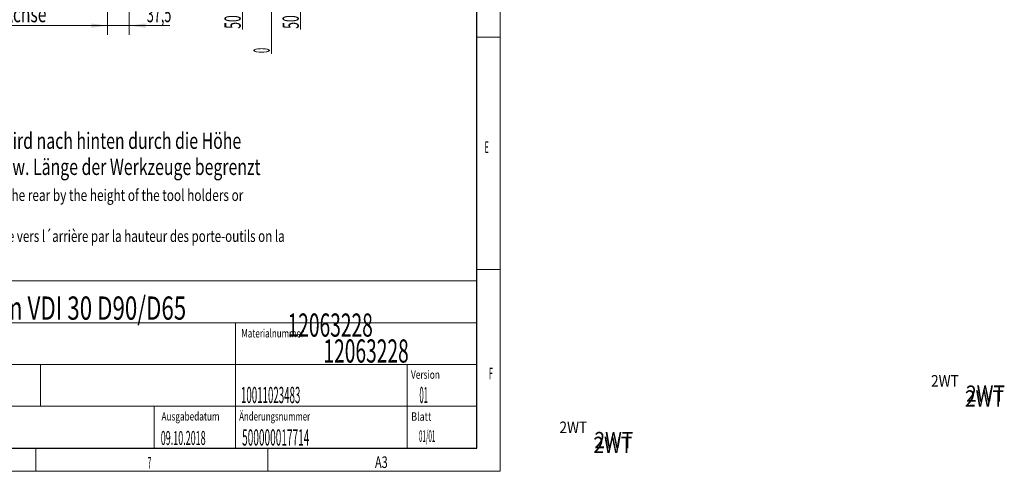
# Model space of a CAD drawing. Units: millimetres. Extents: x 0 to 524, y 0 to 297.
# Drawn here: x 312 to 524, y 5 to 102 of the extents above; entities that cross this region are included whole.
import ezdxf

# ---------------------------------------------------------------- set-up
doc = ezdxf.new("R2010")
doc.units = ezdxf.units.MM
for name, color, linetype, true_color in [('201', 7, 'Continuous', 0xffffff), ('210', 7, 'Continuous', 0xffffff), ('212', 7, 'Continuous', 0xffffff), ('213', 7, 'Continuous', 0xffffff), ('214', 7, 'Continuous', 0xffffff), ('216', 7, 'Continuous', 0xffffff), ('217', 7, 'Continuous', 0xffffff)]:
    doc.layers.add(name, color=color, linetype=linetype, true_color=true_color)
doc.styles.add('blockfont', font='simplex.shx')
doc.styles.add('iso-1', font='isocp.shx')
doc.dimstyles.get("Standard").update_dxf_attribs({"dimtxt": 0.18, "dimasz": 0.18, "dimexe": 0.18, "dimexo": 0.0625, "dimgap": 0.09, "dimtad": 0, "dimtih": 1, "dimtoh": 1, "dimdec": 4, "dimzin": 0, "dimdsep": 46, "dimtxsty": 'Standard', "dimcen": 0.09, "dimadec": 0, "dimazin": 0, "dimtfac": 1, "dimtdec": 4, "dimtofl": 0, "dimtmove": 0, "dimatfit": 3, "dimfxl": 1, "dimtolj": 1, "dimtzin": 0, "dimarcsym": 0})

# ---------------------------------------------------------------- blocks, each defined once
blk = doc.blocks.new('_U7')
at = {"layer": '210', "color": 3, "lineweight": 13}
for p, q in [((330.465081, 136.962277), (330.465081, 98.998311)), ((335.152376, 119.261141), (335.152376, 98.998311)), ((343.902376, 100.998311), (275.054184, 100.998311))]:
    blk.add_line(p, q, dxfattribs=at)
at = {"layer": '210', "color": 3, "lineweight": 18}
for points in [[(330.465081, 100.998311), (326.965083, 100.537528), (326.96508, 101.459095)], [(335.152376, 100.998311), (338.652374, 101.459095), (338.652378, 100.537528)]]:
    blk.add_solid(points, dxfattribs=at)
at = {"layer": '210', "color": 3, "linetype": 'Continuous', "lineweight": 13, "insert": (275.239684, 101.726864), "char_height": 3.5, "attachment_point": 7, "line_spacing_factor": 0.963855, "style": 'iso-1'}
blk.add_mtext('\\W0.7065;Einschränkung bei Y-Achse    ', dxfattribs=at)
at = {"layer": '210', "color": 2, "linetype": 'Continuous', "lineweight": 13, "insert": (338.932316, 101.726864), "char_height": 3.5, "attachment_point": 7, "line_spacing_factor": 0.963855, "style": 'iso-1'}
blk.add_mtext('\\W0.5681;37,5', dxfattribs=at)
blk = doc.blocks.new('_U37')
at = {"layer": '210', "color": 3, "lineweight": 13}
blk.add_line((365.777376, 167.77937), (365.777376, 94.926822), dxfattribs=at)
at = {"layer": '210', "color": 2, "linetype": 'Continuous', "lineweight": 18, "insert": (365.391824, 95.084322), "char_height": 3.5, "attachment_point": 7, "rotation": 90, "line_spacing_factor": 0.963855, "style": 'iso-1'}
blk.add_mtext('\\W0.4246;0', dxfattribs=at)
blk = doc.blocks.new('_U39')
at = {"layer": '210', "color": 3, "lineweight": 13}
blk.add_line((359.527376, 116.52937), (359.527376, 100.158754), dxfattribs=at)
at = {"layer": '210', "color": 2, "linetype": 'Continuous', "lineweight": 13, "insert": (359.141824, 100.316254), "char_height": 3.5, "attachment_point": 7, "rotation": 90, "line_spacing_factor": 0.963855, "style": 'iso-1'}
blk.add_mtext('\\W0.5498;50', dxfattribs=at)
blk = doc.blocks.new('_U40')
at = {"layer": '210', "color": 3, "lineweight": 13}
blk.add_line((372.027376, 116.52937), (372.027376, 100.158754), dxfattribs=at)
at = {"layer": '210', "color": 2, "linetype": 'Continuous', "lineweight": 13, "insert": (371.641824, 100.316254), "char_height": 3.5, "attachment_point": 7, "rotation": 90, "line_spacing_factor": 0.963855, "style": 'iso-1'}
blk.add_mtext('\\W0.5498;50', dxfattribs=at)

msp = doc.modelspace()

# ---------------------------------------------------------------- linework, layer by layer
at = {"layer": '201', "color": 3, "linetype": 'Continuous', "lineweight": 13}
for p, q in [((415, 292), (415, 5)), ((415, 98.5), (410, 98.5)), ((415, 48.5), (410, 48.5)), ((315, 10), (315, 5)), ((365, 10), (365, 5)), ((415, 5), (15, 5))]:
    msp.add_line(p, q, dxfattribs=at)
at = {"layer": '201', "color": 4, "linetype": 'Continuous', "lineweight": 25}
for p, q in [((410, 10), (410, 287)), ((20, 10), (410, 10))]:
    msp.add_line(p, q, dxfattribs=at)
at = {"layer": '201', "color": 2, "linetype": 'Continuous', "lineweight": 18}
for p, q in [((410, 46), (230, 46)), ((410, 46), (410, 10)), ((410, 37), (278, 37)), ((358, 37), (358, 10)), ((410, 28), (278, 28)), ((316, 28), (316, 19)), ((395, 28), (395, 10)), ((410, 19), (278, 19)), ((340.5, 19), (340.5, 10)), ((410, 10), (230, 10))]:
    msp.add_line(p, q, dxfattribs=at)

# ---------------------------------------------------------------- texts
at = {"layer": '201', "color": 7, "linetype": 'Continuous', "lineweight": 13, "line_spacing_factor": 0.963855, "style": 'iso-1'}
for s, insert, char_height, attachment_point in [('\\W0.4246;E', (411.66, 73.551), 2.5, 7), ('\\W0.7024;Materialnummer', (359.264, 33.826), 1.8, 7), ('\\W0.7292;Version', (395.796, 24.93), 1.8, 7), ('\\W0.4246;F', (413, 24.836), 2.5, 8), ('\\W0.7192;Ausgabedatum', (342.087, 15.939), 1.8, 7), ('\\W0.6880;Änderungsnummer', (358.809, 15.939), 1.8, 7), ('\\W0.7781;Blatt', (395.853, 15.889), 1.8, 7), ('\\W0.4246;7', (339.102, 5.586), 2.5, 7), ('\\W0.6938;A3', (388.042, 5.714), 2.5, 7)]:
    msp.add_mtext(s, dxfattribs=dict(at, insert=insert, char_height=char_height, attachment_point=attachment_point))
at = {"layer": '201', "color": 2, "linetype": 'Continuous', "lineweight": 13, "char_height": 3.5, "attachment_point": 7, "line_spacing_factor": 0.963855, "style": 'iso-1'}
for insert in [(323, 67.629), (328.5, 67.629), (363, 67.629)]:
    msp.add_mtext('\\W1.0000;', dxfattribs=dict(at, insert=insert))
at = {"layer": '201', "color": 3, "linetype": 'Continuous', "lineweight": 13, "attachment_point": 7, "line_spacing_factor": 0.963855, "style": 'iso-1'}
for s, insert, char_height in [('\\W1.0000;', (359.503, 56.981), 3.5), ('\\W1.0000;', (359.503, 56.981), 3.5), ('\\W0.4385;10011023483', (359.195, 19.694), 3.5), ('\\W0.3493;01', (397.608, 19.694), 3.5), ('\\W1.0000;', (345.367, 20.128), 3.5), ('\\W1.0000;', (345.367, 20.128), 3.5), ('\\W0.4727;09.10.2018', (341.924, 10.679), 3), ('\\W0.4550;500000017714', (359.44, 10.546), 3.5)]:
    msp.add_mtext(s, dxfattribs=dict(at, insert=insert, char_height=char_height))
at = {"layer": '201', "color": 3, "linetype": 'Continuous', "lineweight": 25, "char_height": 5, "attachment_point": 7, "line_spacing_factor": 0.963855, "style": 'iso-1'}
for s, insert in [('\\W0.7051;Arbeitsraum VDI 30 D90/D65', (284.405, 37.658)), ('\\W0.6061;12063228', (369.227, 33.998)), ('\\W0.6061;12063228', (376.953, 28.419))]:
    msp.add_mtext(s, dxfattribs=dict(at, insert=insert))
at = {"layer": '201', "color": 3, "linetype": 'Continuous', "lineweight": 18, "attachment_point": 7, "line_spacing_factor": 0.903614, "style": 'blockfont'}
for insert, char_height in [((507.765, 23.221), 2.5), ((507.765, 23.221), 2.5), ((515.298, 19.986), 3.5), ((515.298, 19.986), 3.5), ((515.06, 18.95), 3.5), ((515.06, 18.95), 3.5), ((427.765, 13.221), 2.5), ((435.298, 9.986), 3.5), ((435.06, 8.95), 3.5)]:
    msp.add_mtext('\\W0.8620;2WT', dxfattribs=dict(at, insert=insert, char_height=char_height))
at = {"layer": '201', "color": 4, "linetype": 'Continuous', "lineweight": 13, "insert": (397.5, 11.336), "char_height": 2.5, "attachment_point": 7, "line_spacing_factor": 0.963855, "style": 'iso-1'}
msp.add_mtext('\\W0.3987;01/01', dxfattribs=at)
at = {"layer": '201', "color": 15, "linetype": 'Continuous', "lineweight": 13, "insert": (351.039, 10.802), "char_height": 3, "attachment_point": 7, "line_spacing_factor": 0.963855, "style": 'iso-1'}
msp.add_mtext('\\W1.0000;', dxfattribs=at)
at = {"layer": '210', "color": 3, "linetype": 'Continuous', "lineweight": 18, "insert": (274.268, 68.83), "char_height": 3.5, "attachment_point": 7, "line_spacing_factor": 0.963855, "style": 'iso-1'}
msp.add_mtext('\\W0.7156;Der Hub der Y-Achse wird nach hinten durch die Höhe\\Pder Werkzeughalter bzw. Länge der Werkzeuge begrenzt', dxfattribs=at)
at = {"layer": '212', "color": 1, "linetype": 'Continuous', "lineweight": 13, "insert": (274.042, 59.21), "char_height": 2.5, "attachment_point": 7, "line_spacing_factor": 0.963855, "style": 'iso-1'}
msp.add_mtext('\\W0.7471;The Y axis stroke is limited to the rear by the height of the tool holders or \\Pthe length of the tools', dxfattribs=at)
at = {"layer": '213', "color": 4, "linetype": 'Continuous', "lineweight": 13, "insert": (274.262, 50.385), "char_height": 2.5, "attachment_point": 7, "line_spacing_factor": 0.963855, "style": 'iso-1'}
msp.add_mtext('\\W0.7334;La course de l´axe Y est limitée vers l´arrière par la hauteur des porte-outils on la \\Plongueur des outils', dxfattribs=at)
at = {"layer": '214', "color": 1, "linetype": 'Continuous', "lineweight": 18, "insert": (362.5, 28.472), "char_height": 5, "attachment_point": 7, "line_spacing_factor": 0.963855, "style": 'iso-1'}
msp.add_mtext('\\W1.0000;', dxfattribs=at)
at = {"layer": '216', "color": 1, "linetype": 'Continuous', "lineweight": 18, "insert": (362.5, 28.472), "char_height": 5, "attachment_point": 7, "line_spacing_factor": 0.963855, "style": 'iso-1'}
msp.add_mtext('\\W1.0000;', dxfattribs=at)
at = {"layer": '217', "color": 1, "linetype": 'Continuous', "lineweight": 18, "insert": (362.5, 28.472), "char_height": 5, "attachment_point": 7, "line_spacing_factor": 0.963855, "style": 'iso-1'}
msp.add_mtext('\\W1.0000;', dxfattribs=at)

# ---------------------------------------------------------------- dimensions: what is measured, and where the dimension line sits
at = {"layer": '210', "color": 2, "linetype": 'Continuous', "lineweight": 13}
for feature_location, picture, middle in [((359.527, 116.529), '_U39', (356.027, 101.869)), ((372.027, 116.529), '_U40', (368.527, 101.869))]:
    dim = msp.add_ordinate_dim(feature_location=feature_location, offset=(0, -16.371), dtype=1, origin=(365.777, 167.779), text='\\C2;50', dimstyle='Standard', override={"dimtxt": 3.5, "dimasz": 3.5, "dimexe": 2, "dimexo": 0, "dimgap": 1.75, "dimtad": 1, "dimtih": 1, "dimdec": 2, "dimlfac": 1, "dimzin": 8, "dimdsep": 44, "dimlunit": 2, "dimpost": '', "dimtxsty": 'iso-1', "dimsah": 1, "dimse1": 0, "dimse2": 0, "dimsd1": 0, "dimsd2": 0, "dimclrd": 3, "dimclre": 3, "dimclrt": 2, "dimtol": 0, "dimtm": -0.1, "dimtfac": 1, "dimtdec": 2, "dimtofl": 1, "dimtmove": 0, "dimtzin": 8, "dimlwd": 13, "dimlwe": 13}, dxfattribs=at)
    dim.commit()
    dim.dimension.update_dxf_attribs({"geometry": picture, "text_midpoint": middle, "text_rotation": 90})
at = {"layer": '210', "color": 2, "linetype": 'Continuous', "lineweight": 18}
dim = msp.add_ordinate_dim(feature_location=(365.777, 167.779), offset=(0, -72.853), dtype=1, origin=(365.777, 167.779), text='\\C2;0', dimstyle='Standard', override={"dimtxt": 3.5, "dimasz": 3.5, "dimexe": 2, "dimexo": 0, "dimgap": 1.75, "dimtad": 1, "dimtih": 1, "dimdec": 2, "dimlfac": 1, "dimzin": 8, "dimdsep": 44, "dimlunit": 2, "dimpost": '', "dimtxsty": 'iso-1', "dimsah": 1, "dimse1": 0, "dimse2": 0, "dimsd1": 0, "dimsd2": 0, "dimclrd": 3, "dimclre": 3, "dimclrt": 2, "dimtol": 0, "dimtm": -0.1, "dimtfac": 1, "dimtdec": 2, "dimtofl": 1, "dimtmove": 0, "dimtzin": 8, "dimlwd": 13, "dimlwe": 13}, dxfattribs=at)
dim.commit()
dim.dimension.update_dxf_attribs({"geometry": '_U37', "text_midpoint": (362.277, 95.546), "text_rotation": 90})
at = {"layer": '210', "color": 2, "linetype": 'Continuous', "lineweight": 13}
dim = msp.add_linear_dim(base=(335.152, 100.998), p1=(330.465, 136.962), p2=(335.152, 136.842), text='\\C3;{\\H1.00x;\\Fisocp.shx;Einschränkung bei Y-Achse    \\Fisocp.shx;}\\C2; \\C2;37,5 ', dimstyle='Standard', override={"dimtxt": 3.5, "dimasz": 3.5, "dimexe": 2, "dimexo": 0, "dimgap": 1.75, "dimtad": 1, "dimtih": 1, "dimtoh": 0, "dimdec": 2, "dimlfac": 1, "dimzin": 8, "dimdsep": 44, "dimlunit": 2, "dimpost": '', "dimtxsty": 'iso-1', "dimsah": 1, "dimse1": 0, "dimse2": 0, "dimsd1": 0, "dimsd2": 0, "dimclrd": 3, "dimclre": 3, "dimclrt": 2, "dimtol": 0, "dimtm": -0.1, "dimtfac": 1, "dimtdec": 2, "dimtofl": 1, "dimtmove": 0, "dimtzin": 8, "dimlwd": 13, "dimlwe": 13}, dxfattribs=at)
dim.commit()
dim.dimension.update_dxf_attribs({"geometry": '_U7', "text_midpoint": (310.083, 100.998), "dimtype": 160})

doc.saveas('drawing.dxf')
